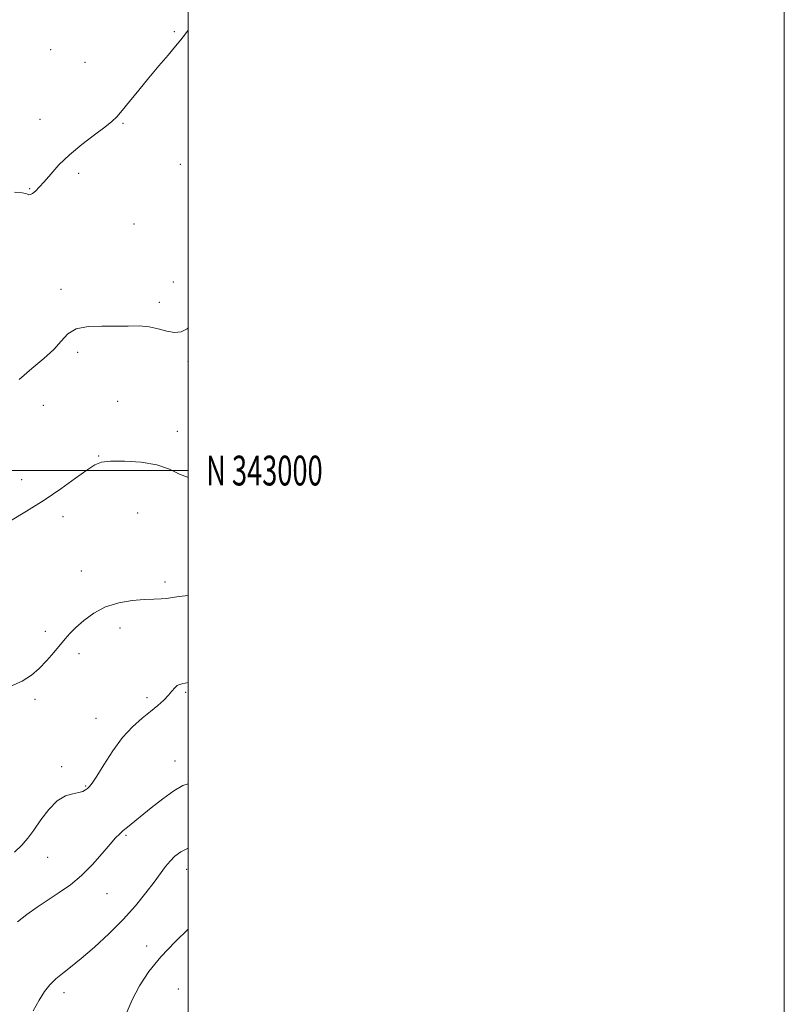
# Model space of a CAD drawing. Extents: x 2084800 to 2087700, y 342300 to 345200.
# Drawn here: x 2087443 to 2087700, y 342821 to 343151 of the extents above; entities that cross this region are included whole.
import ezdxf
from ezdxf.enums import TextEntityAlignment as Align

# ---------------------------------------------------------------- set-up
doc = ezdxf.new("R2010")
doc.units = 0
doc.header["$MEASUREMENT"] = 0
for name, color, linetype, lineweight in [('32000', 7, 'Continuous', 0), ('32001', 7, 'Continuous', 0), ('DTM SPOT ELEVATION', 2, 'Continuous', 13), ('INDEX CONTOUR', 41, 'Continuous', 13), ('INTERMEDIATE CONTOUR', 44, 'Continuous', 0)]:
    doc.layers.add(name, color=color, linetype=linetype, lineweight=lineweight)
doc.styles.add('Style-WORKING', font='WORKING.shx')

msp = doc.modelspace()

# ---------------------------------------------------------------- linework, layer by layer
at = {"layer": '32000', "flags": 128}
for points in [[(2084800, 342300), (2087700, 342300), (2087700, 345200), (2084800, 345200), (2084800, 342300)], [(2085000, 342500), (2087500, 342500), (2087500, 345000), (2085000, 345000), (2085000, 342500)], [(2085000, 343000), (2087500, 343000)]]:
    msp.add_lwpolyline(points, dxfattribs=at)
at = {"layer": 'DTM SPOT ELEVATION'}
for p in [(2087495.33, 343147.3, 1232.1), (2087453.81, 343141.33, 1233.1), (2087465.34, 343137.05, 1232.7), (2087450.27, 343117.9, 1232.6), (2087478.14, 343116.54, 1231.9), (2087497.35, 343102.83, 1231.2), (2087463.23, 343099.79, 1231.7), (2087446.74, 343094.59, 1232.1), (2087481.81, 343082.79, 1230.9), (2087494.95, 343063.28, 1230.1), (2087457.28, 343060.87, 1230.5), (2087490.3, 343056.49, 1230.4), (2087462.87, 343039.69, 1229.6), (2087499.89, 343036.64, 1229.7), (2087476.3, 343023.25, 1228.6), (2087451.31, 343021.88, 1228.9), (2087496.32, 343013.18, 1228.7), (2087469.97, 343004.86, 1228.1), (2087444.12, 342996.92, 1228.8), (2087457.91, 342984.52, 1227.4), (2087483.05, 342985.77, 1226.8), (2087464.1, 342966.27, 1226.9), (2087492.15, 342962.57, 1226.4), (2087477.13, 342947.18, 1225.3), (2087452.02, 342946.06, 1226.4), (2087463.31, 342938.56, 1225.6), (2087486.19, 342923.78, 1224.3), (2087499.13, 342925.52, 1223.8), (2087448.52, 342923.18, 1225.7), (2087469.06, 342916.79, 1224.6), (2087495.59, 342902.46, 1222.8), (2087457.48, 342900.57, 1224.4), (2087465.6, 342894.06, 1224.1), (2087479.09, 342877.51, 1221.8), (2087452.81, 342870.17, 1223.1), (2087499.43, 342866.07, 1219.3), (2087472.7, 342857.91, 1221.2), (2087486.06, 342840.43, 1218.7), (2087458.33, 342824.73, 1219.5), (2087496.68, 342825.96, 1216.3)]:
    msp.add_point(p, dxfattribs=at)
at = {"layer": 'INDEX CONTOUR'}
for points in [[(2087443.291, 343030.565, 1230), (2087447.478, 343034.306, 1230), (2087451.475, 343037.614, 1230), (2087454.845, 343040.643, 1230), (2087457.358, 343043.474, 1230), (2087459.616, 343045.879, 1230), (2087462.428, 343047.555, 1230), (2087466.356, 343048.319, 1230), (2087470.985, 343048.471, 1230), (2087475.6521, 343048.4279, 1230), (2087479.8309, 343048.497, 1230), (2087483.52, 343048.533, 1230), (2087486.853, 343048.275, 1230), (2087489.936, 343047.583, 1230), (2087492.77, 343046.7869, 1230), (2087495.329, 343046.336, 1230), (2087497.605, 343046.595, 1230), (2087499.666, 343047.604, 1230), (2087500, 343047.901, 1230)], [(2087447.897, 342818.615, 1220), (2087449.91, 342822.226, 1220), (2087451.756, 342825.1129, 1220), (2087453.561, 342827.4, 1220), (2087455.495, 342829.331, 1220), (2087457.738, 342831.175, 1220), (2087460.5161, 342833.316, 1220), (2087464.064, 342836.163, 1220), (2087468.484, 342839.986, 1220), (2087473.349, 342844.498, 1220), (2087478.098, 342849.272, 1220), (2087482.263, 342853.916, 1220), (2087485.743, 342858.178, 1220), (2087488.529, 342861.841, 1220), (2087492.35, 342867.053, 1220), (2087493.864, 342868.917, 1220), (2087495.479, 342870.527, 1220), (2087497.531, 342871.984, 1220), (2087500, 342873.192, 1220)]]:
    msp.add_polyline3d(points, dxfattribs=at)
at = {"layer": 'INTERMEDIATE CONTOUR'}
for points in [[(2087441.628, 343093.448, 1232), (2087444.271, 343093.258, 1232), (2087445.4819, 343092.989, 1232), (2087446, 343092.74, 1232), (2087446.452, 343092.609, 1232), (2087447.01, 343092.687, 1232), (2087447.731, 343093.063, 1232), (2087448.68, 343093.831, 1232), (2087449.947, 343095.098, 1232), (2087451.626, 343096.978, 1232), (2087453.816, 343099.531, 1232), (2087456.611, 343102.6031, 1232), (2087460.11, 343105.988, 1232), (2087464.269, 343109.458, 1232), (2087468.485, 343112.683, 1232), (2087472.014, 343115.311, 1232), (2087474.365, 343117.167, 1232), (2087476.053, 343118.777, 1232), (2087477.8419, 343120.845, 1232), (2087480.325, 343123.887, 1232), (2087483.389, 343127.674, 1232), (2087486.75, 343131.791, 1232), (2087490.119, 343135.839, 1232), (2087493.2079, 343139.497, 1232), (2087495.728, 343142.459, 1232), (2087497.537, 343144.612, 1232), (2087499.097, 343146.608, 1232), (2087500, 343147.871, 1232)], [(2087440.357, 342983.098, 1228), (2087445.738, 342986.364, 1228), (2087451.584, 342990.059, 1228), (2087457.209, 342993.875, 1228), (2087462.148, 342997.395, 1228), (2087465.994, 343000.174, 1228), (2087468.599, 343001.895, 1228), (2087470.858, 343002.76, 1228), (2087473.93, 343003.1, 1228), (2087478.597, 343003.16, 1228), (2087484.137, 343002.838, 1228), (2087489.456, 343001.946, 1228), (2087493.703, 343000.438, 1228), (2087497.009, 342998.822, 1228), (2087499.748, 342997.75, 1228), (2087500, 342997.746, 1228)], [(2087440.459, 342927.641, 1226), (2087444.3, 342929.328, 1226), (2087447.35, 342931.291, 1226), (2087449.995, 342933.596, 1226), (2087452.535, 342936.243, 1226), (2087454.91, 342938.969, 1226), (2087458.664, 342943.471, 1226), (2087460.299, 342945.292, 1226), (2087462.283, 342947.285, 1226), (2087464.943, 342949.684, 1226), (2087468.291, 342952.164, 1226), (2087472.259, 342954.261, 1226), (2087476.708, 342955.6261, 1226), (2087481.202, 342956.37, 1226), (2087485.234, 342956.716, 1226), (2087488.42, 342956.8709, 1226), (2087490.861, 342956.959, 1226), (2087492.784, 342957.087, 1226), (2087494.538, 342957.336, 1226), (2087496.964, 342957.693, 1226), (2087500, 342958.013, 1226)], [(2087441.674, 342871.873, 1224), (2087444.188, 342874.22, 1224), (2087446.193, 342876.55, 1224), (2087448.182, 342879.301, 1224), (2087450.5361, 342882.715, 1224), (2087453.197, 342886.2321, 1224), (2087455.994, 342889.091, 1224), (2087458.748, 342890.745, 1224), (2087461.243, 342891.501, 1224), (2087463.2521, 342891.873, 1224), (2087464.625, 342892.286, 1224), (2087465.518, 342892.776, 1224), (2087466.162, 342893.29, 1224), (2087466.804, 342893.879, 1224), (2087467.741, 342895.036, 1224), (2087469.2861, 342897.363, 1224), (2087471.649, 342901.2021, 1224), (2087474.631, 342905.859, 1224), (2087477.932, 342910.379, 1224), (2087481.274, 342914.0171, 1224), (2087484.471, 342916.846, 1224), (2087487.3561, 342919.15, 1224), (2087489.797, 342921.166, 1224), (2087491.786, 342922.956, 1224), (2087493.347, 342924.537, 1224), (2087494.523, 342925.911, 1224), (2087495.434, 342927.024, 1224), (2087496.222, 342927.804, 1224), (2087497.015, 342928.225, 1224), (2087497.894, 342928.429, 1224), (2087498.925, 342928.601, 1224), (2087500, 342928.833, 1224)], [(2087442.693, 342848.497, 1222), (2087445.794, 342850.981, 1222), (2087449.261, 342853.425, 1222), (2087452.942, 342855.845, 1222), (2087456.699, 342858.294, 1222), (2087460.4679, 342860.966, 1222), (2087464.2, 342864.087, 1222), (2087467.814, 342867.743, 1222), (2087471.081, 342871.452, 1222), (2087473.738, 342874.591, 1222), (2087475.626, 342876.713, 1222), (2087476.991, 342878.075, 1222), (2087478.184, 342879.113, 1222), (2087479.546, 342880.231, 1222), (2087487.507, 342886.719, 1222), (2087491.436, 342889.819, 1222), (2087495.122, 342892.481, 1222), (2087498.201, 342894.214, 1222), (2087500, 342894.784, 1222)], [(2087479.204, 342817.634, 1218), (2087481.128, 342822.355, 1218), (2087483.571, 342827.053, 1218), (2087486.718, 342831.788, 1218), (2087490.747, 342836.705, 1218), (2087495.648, 342841.824, 1218), (2087500, 342846.008, 1218)]]:
    msp.add_polyline3d(points, dxfattribs=at)

# ---------------------------------------------------------------- texts
at = {"layer": '32001', "style": 'Style-WORKING', "width": 0.67}
msp.add_text('N 343000', height=10, dxfattribs=at).set_placement((2087506, 343000), align=Align.MIDDLE_LEFT)

doc.saveas('drawing.dxf')
